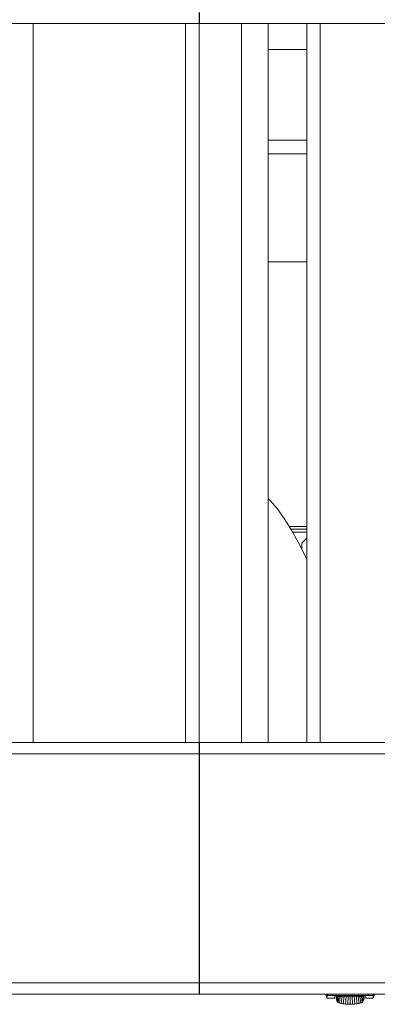
# Model space of a CAD drawing. Units: inches. Extents: x 0.8 to 15.8, y 0.6 to 10.5.
# Drawn here: x 5.7 to 6.2, y 0.6 to 1.7 of the extents above; entities that cross this region are included whole.
import ezdxf

# ---------------------------------------------------------------- set-up
doc = ezdxf.new("R2010")
doc.units = ezdxf.units.IN
doc.header["$MEASUREMENT"] = 0

msp = doc.modelspace()

# ---------------------------------------------------------------- linework, layer by layer
at = {"color": 7, "linetype": 'Continuous', "lineweight": 15}
for p, q in [((5.95456818, 1.71387104), (5.95456818, 1.70085017)), ((5.95488068, 1.71387104), (5.95488068, 1.70085017)), ((4.95456807, 1.70085017), (5.7464322, 1.70085017)), ((5.7464322, 1.70085017), (5.76183867, 1.70085017)), ((5.76183867, 0.86751686), (5.76183867, 1.70085017)), ((5.76183867, 1.70085017), (5.93892196, 1.70085017)), ((5.93892196, 1.70085017), (5.95432843, 1.70085017)), ((5.93892196, 0.86751686), (5.93892196, 1.70085017)), ((5.95432843, 1.70085017), (5.95456818, 1.70085017)), ((5.95454687, 0.86751686), (5.95454687, 1.70085017)), ((5.95488068, 1.70085017), (6.07976551, 1.70085017)), ((6.00375961, 0.86751686), (6.00375961, 1.70085017)), ((6.03492748, 0.86751686), (6.03492748, 1.70085017)), ((6.07954688, 0.86751686), (6.07954688, 1.70085017)), ((6.07976551, 1.70085017), (6.09517198, 1.70085017)), ((6.09517198, 0.86751686), (6.09517198, 1.70085017)), ((6.09517198, 1.70085017), (6.27225527, 1.70085017)), ((6.03492748, 1.6709896), (6.07954688, 1.6709896)), ((6.03492748, 1.56569053), (6.07954688, 1.56569053)), ((6.07954688, 1.54980852), (6.03492748, 1.54980852)), ((6.07954688, 1.42480852), (6.03492748, 1.42480852)), ((6.05925568, 1.11792936), (6.07954688, 1.11792936)), ((6.07954688, 1.11464602), (6.06132209, 1.11464602)), ((6.07954688, 1.11120436), (6.06325788, 1.11120436)), ((6.07954688, 1.10426092), (6.07380895, 1.09852287)), ((6.07380895, 1.0913203), (6.07380895, 1.09852287)), ((4.95456807, 0.86751686), (5.7464322, 0.86751686)), ((5.7464322, 0.86751686), (5.76183867, 0.86751686)), ((5.76183867, 0.86751686), (5.93892196, 0.86751686)), ((5.93892196, 0.86751686), (5.95432843, 0.86751686)), ((5.95432843, 0.86751686), (5.95456818, 0.86751686)), ((5.95456818, 0.86751686), (5.95456818, 0.85449604)), ((5.95488068, 0.86751686), (5.95488068, 0.85449604)), ((5.95488068, 0.86751686), (6.07976551, 0.86751686)), ((6.07976551, 0.86751686), (6.09517198, 0.86751686)), ((6.09517198, 0.86751686), (6.27225527, 0.86751686)), ((5.95488068, 0.85840227), (5.95456818, 0.85840227)), ((4.95456807, 0.85449604), (5.95456818, 0.85449604)), ((5.95456818, 0.58887102), (5.95456818, 0.85449604)), ((5.95488068, 0.85449604), (7.62154725, 0.85449604)), ((5.95488068, 0.58887102), (5.95488068, 0.85449604)), ((5.95488068, 0.83756895), (5.95456818, 0.83756895)), ((4.95456807, 0.58887102), (5.95456818, 0.58887102)), ((5.95456818, 0.59017311), (5.95488068, 0.59017311)), ((5.95456818, 0.58887102), (5.95456818, 0.5758502)), ((5.95488068, 0.58496479), (5.95456818, 0.58496479)), ((5.95488068, 0.58887102), (5.95488068, 0.5758502)), ((5.95488068, 0.58887102), (7.62154725, 0.58887102)), ((4.95456807, 0.5758502), (5.95456818, 0.5758502)), ((5.95456818, 0.5758502), (5.95488068, 0.5758502)), ((5.95488068, 0.5758502), (7.62154725, 0.5758502)), ((6.10202065, 0.57423326), (6.10298472, 0.57148579)), ((6.1020271, 0.5758502), (6.1020271, 0.57421488)), ((6.10303166, 0.5712543), (6.11186969, 0.5712543)), ((6.10319846, 0.5758502), (6.10319846, 0.57421459)), ((6.10319846, 0.57421459), (6.10411111, 0.57421459)), ((6.10319846, 0.57421459), (6.10327747, 0.57342636)), ((6.10411111, 0.5758502), (6.10411111, 0.57421459)), ((6.10411111, 0.57421459), (6.10893874, 0.57421459)), ((6.10411111, 0.57421459), (6.10411111, 0.57391432)), ((6.10893874, 0.57585499), (6.10893874, 0.57421459)), ((6.15088981, 0.57421459), (6.10893874, 0.57421459)), ((6.11186969, 0.5712543), (6.11186969, 0.57282416)), ((6.11351018, 0.57118327), (6.11351018, 0.57293078)), ((6.11360229, 0.5709508), (6.11351018, 0.57118327)), ((6.11356514, 0.57293435), (6.11360229, 0.5709508)), ((6.11369459, 0.57071834), (6.11360229, 0.5709508)), ((6.113615, 0.57293758), (6.11369459, 0.57071834)), ((6.11378689, 0.57048588), (6.11366037, 0.57294056)), ((6.11378689, 0.57048588), (6.11369459, 0.57071834)), ((6.11387919, 0.57025346), (6.11370202, 0.57294325)), ((6.1140638, 0.56978853), (6.11377536, 0.57294799)), ((6.1142482, 0.56932365), (6.11383813, 0.5729521)), ((6.11443281, 0.56885873), (6.11389249, 0.57295562)), ((6.11461741, 0.56839385), (6.11394001, 0.5729587)), ((6.11480201, 0.56792897), (6.11398166, 0.57296143)), ((6.11498642, 0.56746404), (6.11401882, 0.57296383)), ((6.11523575, 0.5668414), (6.11514638, 0.57302631)), ((6.11664549, 0.57309891), (6.11603458, 0.56620448)), ((6.11846903, 0.57317596), (6.11741988, 0.56559157)), ((6.12054834, 0.57324733), (6.11935879, 0.56504441)), ((6.12280522, 0.57330287), (6.12174572, 0.56459992)), ((6.12516399, 0.57335044), (6.12441952, 0.56428244)), ((6.12755326, 0.57336853), (6.12719794, 0.5640993)), ((6.12991437, 0.57338637), (6.12991437, 0.56404215)), ((6.13227509, 0.57337337), (6.1326306, 0.5640993)), ((6.13540922, 0.56428244), (6.13466475, 0.57334751)), ((6.13808302, 0.56459992), (6.13702273, 0.5733081)), ((6.14046994, 0.56504441), (6.13928039, 0.57324572)), ((6.14240886, 0.56559157), (6.14135952, 0.57317601)), ((6.14379396, 0.56620448), (6.14318286, 0.57310155)), ((6.14459299, 0.5668414), (6.14468216, 0.5730203)), ((6.14484213, 0.56746404), (6.14580796, 0.57295293)), ((6.14502673, 0.56792897), (6.14584512, 0.57295068)), ((6.14521113, 0.56839385), (6.14588716, 0.57294819)), ((6.14539574, 0.56885873), (6.14593468, 0.5729453)), ((6.14558034, 0.56932365), (6.14598924, 0.57294207)), ((6.14576494, 0.56978853), (6.1460524, 0.57293826)), ((6.14594935, 0.57025346), (6.14612593, 0.57293386)), ((6.14604165, 0.57048588), (6.14616778, 0.57293137)), ((6.14604165, 0.57048588), (6.14613395, 0.57071834)), ((6.14621334, 0.57292863), (6.14613395, 0.57071834)), ((6.14613395, 0.57071834), (6.14622625, 0.5709508)), ((6.14626341, 0.57292565), (6.14622625, 0.5709508)), ((6.14622625, 0.5709508), (6.14631855, 0.57118327)), ((6.14631855, 0.57118327), (6.14631855, 0.57292232)), ((6.14795885, 0.5712543), (6.14795885, 0.57282416)), ((6.14795885, 0.5712543), (6.15679708, 0.5712543)), ((6.15088981, 0.57585499), (6.15088981, 0.57421459)), ((6.15571763, 0.57421459), (6.15088981, 0.57421459)), ((6.15571763, 0.57421459), (6.15571763, 0.5758502)), ((6.15571763, 0.57391432), (6.15571763, 0.57421459)), ((6.15663027, 0.57421459), (6.15571763, 0.57421459)), ((6.15655107, 0.57342636), (6.15663027, 0.57421459)), ((6.15663027, 0.57421459), (6.15663027, 0.5758502)), ((6.15684401, 0.57148579), (6.1578079, 0.57423326)), ((6.15780144, 0.57421488), (6.15780144, 0.5758502)), ((6.11387919, 0.57025346), (6.11378689, 0.57048588)), ((6.1140638, 0.56978853), (6.11387919, 0.57025346)), ((6.1142482, 0.56932365), (6.1140638, 0.56978853)), ((6.11443281, 0.56885873), (6.1142482, 0.56932365)), ((6.11461741, 0.56839385), (6.11443281, 0.56885873)), ((6.11480201, 0.56792897), (6.11461741, 0.56839385)), ((6.11476212, 0.56873895), (6.11501516, 0.56725186)), ((6.11498642, 0.56746404), (6.11480201, 0.56792897)), ((6.14481338, 0.56725186), (6.14506642, 0.56873895)), ((6.14484213, 0.56746404), (6.14502673, 0.56792897)), ((6.14502673, 0.56792897), (6.14521113, 0.56839385)), ((6.14521113, 0.56839385), (6.14539574, 0.56885873)), ((6.14539574, 0.56885873), (6.14558034, 0.56932365)), ((6.14558034, 0.56932365), (6.14576494, 0.56978853)), ((6.14576494, 0.56978853), (6.14594935, 0.57025346)), ((6.14594935, 0.57025346), (6.14604165, 0.57048588))]:
    msp.add_line(p, q, dxfattribs=at)
at = {"color": 7, "linetype": 'Continuous', "lineweight": 15, "flags": 128}
for points in [[(6.07954688, 1.07944409), (6.07720102, 1.08452776), (6.0695588, 1.0998309), (6.06156634, 1.11425785), (6.05336229, 1.12729347), (6.045037, 1.13869211), (6.03659008, 1.1484542), (6.03492748, 1.15004013)], [(6.10211119, 0.57421488), (6.10203707, 0.57421493), (6.10319846, 0.57421459)], [(6.15679708, 0.57150226), (6.15679454, 0.57147992), (6.15681585, 0.57220362), (6.15655107, 0.57342636)], [(6.15771735, 0.57421488), (6.15779166, 0.57421493), (6.15663027, 0.57421459)]]:
    msp.add_lwpolyline(points, dxfattribs=at)
at = {"color": 7, "linetype": 'Continuous', "lineweight": 15}
for centre, radius, start, end in [((6.1070745, 0.57196353), 0.00406907, 158.93043165, 186.50895232), ((6.10465455, 0.57202978), 0.00196133, 106.08594904, 134.59725262), ((6.10807808, 0.54909356), 0.02513577, 88.03779663, 99.08048259), ((6.12887943, 0.31674431), 0.25664415, 89.76895007, 93.80020939), ((6.13087496, 0.3143642), 0.25902396, 86.21831924, 90.21248264), ((6.15179774, 0.54985116), 0.02438034, 80.74779393, 92.13421444), ((6.15538543, 0.57239115), 0.00155898, 41.60844619, 77.6966312), ((6.11581931, 0.56739293), 0.00080295, 190.58642925, 223.38364248), ((6.11747831, 0.56883465), 0.00300035, 221.63159548, 241.23718756), ((6.12017473, 0.57369002), 0.00855419, 241.05363953, 251.21326195), ((6.12347106, 0.58332561), 0.01873801, 251.15941137, 257.32259508), ((6.12651064, 0.59681867), 0.0325692, 257.31508695, 261.58734297), ((6.12861558, 0.6110394), 0.04694487, 261.58517573, 264.87189894), ((6.12964555, 0.62240076), 0.05835282, 264.86175035, 267.59602095), ((6.12990997, 0.62841913), 0.06437698, 267.58556859, 270.00391789), ((6.12991877, 0.6284098), 0.06436765, 269.99608057, 272.41460644), ((6.13022904, 0.62170766), 0.0576584, 272.38714899, 275.15455044), ((6.13134129, 0.60996032), 0.04585866, 275.08916541, 278.45375991), ((6.13353315, 0.59566383), 0.03139535, 278.3327494, 282.76482068), ((6.13663048, 0.58235888), 0.01773506, 282.50295246, 289.01504109), ((6.13990603, 0.57311916), 0.00793276, 288.39127297, 299.34781157), ((6.14251888, 0.56862377), 0.00273474, 297.79139892, 319.32614649), ((6.14400456, 0.56739541), 0.00080819, 316.72569572, 349.30423255)]:
    msp.add_arc(centre, radius, start, end, dxfattribs=at)

doc.saveas('drawing.dxf')
